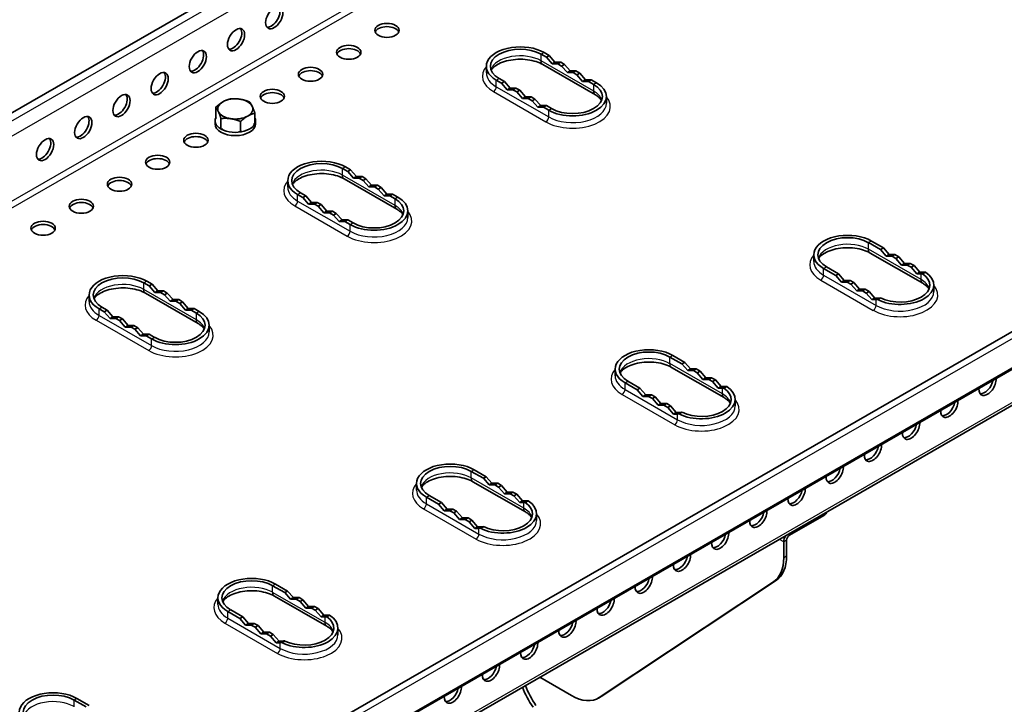
# Model space of a CAD drawing. Units: millimetres. Extents: x 55149 to 59349, y 22306 to 25276.
# Drawn here: x 56508 to 56703, y 23357 to 23492 of the extents above; entities that cross this region are included whole.
import ezdxf

# ---------------------------------------------------------------- set-up
doc = ezdxf.new("R2010")
doc.units = ezdxf.units.MM
doc.layers.add('Visible', color=7, linetype='Continuous', lineweight=35, true_color=0x22346e)
doc.layers.add('Visible Narrow', color=7, linetype='Continuous', lineweight=25, true_color=0x22346e)

msp = doc.modelspace()

# ---------------------------------------------------------------- linework, layer by layer
at = {"layer": 'Visible', "extrusion": (-0.707107, -0.407196, 0.578093)}
for p, q in [((56669.33, 23566.73), (55734.81, 23028.58)), ((56807.09, 23489.33), (55872.57, 22951.17)), ((55876.84, 22946.22), (56811.37, 23484.37)), ((55877.13, 22946.62), (56811.65, 23484.78)), ((56612.29, 23484.15), (56611.25, 23484.75)), ((56612.85, 23484.47), (56611.82, 23485.07)), ((56612.29, 23484.15), (56612.85, 23484.47)), ((56613.42, 23482.85), (56612.29, 23484.15)), ((56613.98, 23483.17), (56612.85, 23484.47)), ((56600.45, 23481.05), (56600.45, 23482.36)), ((56621.94, 23476.74), (56611.58, 23482.71)), ((56613.42, 23482.85), (56613.98, 23483.17)), ((56614.55, 23482.85), (56613.42, 23482.85)), ((56615.11, 23483.17), (56613.98, 23483.17)), ((56614.55, 23482.85), (56615.11, 23483.17)), ((56615.3, 23482.41), (56614.55, 23482.85)), ((56615.86, 23482.74), (56615.11, 23483.17)), ((56615.3, 23482.41), (56615.86, 23482.74)), ((56616.43, 23481.11), (56615.3, 23482.41)), ((56616.99, 23481.44), (56615.86, 23482.74)), ((56602.97, 23479.98), (56604, 23479.38)), ((56616.43, 23481.11), (56616.99, 23481.44)), ((56617.56, 23481.11), (56616.43, 23481.11)), ((56618.12, 23481.44), (56616.99, 23481.44)), ((56617.56, 23481.11), (56618.12, 23481.44)), ((56618.31, 23480.68), (56617.56, 23481.11)), ((56618.88, 23481.01), (56618.12, 23481.44)), ((56618.31, 23480.68), (56618.88, 23481.01)), ((56619.44, 23479.38), (56618.31, 23480.68)), ((56620.01, 23479.7), (56618.88, 23481.01)), ((56602.4, 23479.65), (56603.44, 23479.05)), ((56603.44, 23479.05), (56604, 23479.38)), ((56603.44, 23479.05), (56604.57, 23477.75)), ((56604, 23479.38), (56605.13, 23478.08)), ((56604.57, 23477.75), (56605.13, 23478.08)), ((56605.13, 23478.08), (56606.26, 23478.08)), ((56605.7, 23477.75), (56606.26, 23478.08)), ((56606.26, 23478.08), (56607.02, 23477.64)), ((56619.44, 23479.38), (56620.01, 23479.7)), ((56620.57, 23479.38), (56619.44, 23479.38)), ((56621.13, 23479.7), (56620.01, 23479.7)), ((56620.57, 23479.38), (56621.13, 23479.7)), ((56621.61, 23478.78), (56620.57, 23479.38)), ((56622.17, 23479.11), (56621.13, 23479.7)), ((56604.57, 23477.75), (56605.7, 23477.75)), ((56605.7, 23477.75), (56606.45, 23477.32)), ((56606.45, 23477.32), (56607.02, 23477.64)), ((56606.45, 23477.32), (56607.58, 23476.02)), ((56607.02, 23477.64), (56608.14, 23476.34)), ((56607.58, 23476.02), (56608.14, 23476.34)), ((56607.58, 23476.02), (56608.71, 23476.02)), ((56608.14, 23476.34), (56609.27, 23476.34)), ((56608.71, 23476.02), (56609.27, 23476.34)), ((56608.71, 23476.02), (56609.46, 23475.58)), ((56609.27, 23476.34), (56610.03, 23475.91)), ((56609.46, 23475.58), (56610.03, 23475.91)), ((56610.03, 23475.91), (56611.16, 23474.61)), ((56624.12, 23475.09), (56624.12, 23476.4)), ((55872.47, 22936.58), (56807, 23474.75)), ((56547.09, 23472.24), (56547.09, 23474.29)), ((56609.46, 23475.58), (56610.59, 23474.28)), ((56610.59, 23474.28), (56611.16, 23474.61)), ((56610.59, 23474.28), (56611.72, 23474.28)), ((56611.16, 23474.61), (56612.29, 23474.61)), ((56611.72, 23474.28), (56612.29, 23474.61)), ((56611.72, 23474.28), (56612.76, 23473.69)), ((56612.29, 23474.61), (56613.32, 23474.01)), ((56547.19, 23472.05), (56547.09, 23472.24)), ((56548.13, 23470.02), (56548.13, 23472.07)), ((56554.82, 23471.05), (56554.82, 23473.1)), ((56546.96, 23470.99), (56546.96, 23471.62)), ((56548.13, 23470.02), (56548.04, 23470.21)), ((56551.99, 23469.42), (56551.99, 23471.48)), ((56554.82, 23471.05), (56554.57, 23470.91)), ((56554.95, 23470.99), (56554.95, 23471.62)), ((56548.47, 23469.96), (56548.13, 23470.02)), ((56551.99, 23469.42), (56551.65, 23469.47)), ((56552.24, 23469.56), (56551.99, 23469.42)), ((56573.69, 23461.92), (56572.66, 23462.52)), ((56573.13, 23461.6), (56572.09, 23462.2)), ((56573.13, 23461.6), (56573.69, 23461.92)), ((56574.26, 23460.3), (56573.13, 23461.6)), ((56574.82, 23460.62), (56573.69, 23461.92)), ((56574.26, 23460.3), (56574.82, 23460.62)), ((56575.95, 23460.62), (56574.82, 23460.62)), ((56575.39, 23460.3), (56575.95, 23460.62)), ((56576.71, 23460.19), (56575.95, 23460.62)), ((56561.3, 23458.5), (56561.3, 23459.81)), ((56582.78, 23454.19), (56572.43, 23460.16)), ((56575.39, 23460.3), (56574.26, 23460.3)), ((56576.14, 23459.86), (56575.39, 23460.3)), ((56576.14, 23459.86), (56576.71, 23460.19)), ((56577.27, 23458.56), (56576.14, 23459.86)), ((56577.83, 23458.89), (56576.71, 23460.19)), ((56577.27, 23458.56), (56577.83, 23458.89)), ((56578.4, 23458.56), (56577.27, 23458.56)), ((56578.96, 23458.89), (56577.83, 23458.89)), ((56578.4, 23458.56), (56578.96, 23458.89)), ((56579.15, 23458.13), (56578.4, 23458.56)), ((56579.72, 23458.46), (56578.96, 23458.89)), ((56579.15, 23458.13), (56579.72, 23458.46)), ((56580.85, 23457.15), (56579.72, 23458.46)), ((56563.24, 23457.1), (56564.28, 23456.5)), ((56563.81, 23457.43), (56564.84, 23456.83)), ((56564.28, 23456.5), (56564.84, 23456.83)), ((56564.28, 23456.5), (56565.41, 23455.2)), ((56564.84, 23456.83), (56565.97, 23455.53)), ((56580.28, 23456.83), (56579.15, 23458.13)), ((56580.28, 23456.83), (56580.85, 23457.15)), ((56581.41, 23456.83), (56580.28, 23456.83)), ((56581.98, 23457.15), (56580.85, 23457.15)), ((56581.41, 23456.83), (56581.98, 23457.15)), ((56582.45, 23456.23), (56581.41, 23456.83)), ((56583.01, 23456.56), (56581.98, 23457.15)), ((56565.41, 23455.2), (56565.97, 23455.53)), ((56565.41, 23455.2), (56566.54, 23455.2)), ((56565.97, 23455.53), (56567.1, 23455.53)), ((56566.54, 23455.2), (56567.1, 23455.53)), ((56566.54, 23455.2), (56567.29, 23454.77)), ((56567.1, 23455.53), (56567.86, 23455.09)), ((56567.29, 23454.77), (56567.86, 23455.09)), ((56567.29, 23454.77), (56568.42, 23453.47)), ((56567.86, 23455.09), (56568.99, 23453.79)), ((56568.42, 23453.47), (56568.99, 23453.79)), ((56568.42, 23453.47), (56569.55, 23453.47)), ((56568.99, 23453.79), (56570.12, 23453.79)), ((56569.55, 23453.47), (56570.12, 23453.79)), ((56569.55, 23453.47), (56570.3, 23453.03)), ((56570.12, 23453.79), (56570.87, 23453.36)), ((56570.3, 23453.03), (56570.87, 23453.36)), ((56570.3, 23453.03), (56571.43, 23451.73)), ((56570.87, 23453.36), (56572, 23452.06)), ((56584.96, 23452.54), (56584.96, 23453.85)), ((56571.43, 23451.73), (56572, 23452.06)), ((56571.43, 23451.73), (56572.56, 23451.73)), ((56572, 23452.06), (56573.13, 23452.06)), ((56572.56, 23451.73), (56573.13, 23452.06)), ((56572.56, 23451.73), (56573.6, 23451.14)), ((56573.13, 23452.06), (56574.16, 23451.46)), ((56678.18, 23446.21), (56675.8, 23447.58)), ((56678.74, 23446.53), (56676.36, 23447.9)), ((56665, 23443.88), (56665, 23445.19)), ((56686.48, 23439.57), (56676.13, 23445.54)), ((56678.74, 23446.53), (56678.18, 23446.21)), ((56678.18, 23446.21), (56679.31, 23444.9)), ((56678.74, 23446.53), (56679.87, 23445.23)), ((56679.87, 23445.23), (56679.31, 23444.9)), ((56679.31, 23444.9), (56680.44, 23444.9)), ((56679.87, 23445.23), (56681, 23445.23)), ((56681, 23445.23), (56680.44, 23444.9)), ((56681.19, 23444.47), (56680.44, 23444.9)), ((56681.75, 23444.8), (56681, 23445.23)), ((56681.75, 23444.8), (56681.19, 23444.47)), ((56681.19, 23444.47), (56682.32, 23443.17)), ((56681.75, 23444.8), (56682.88, 23443.49)), ((56682.88, 23443.49), (56682.32, 23443.17)), ((56682.32, 23443.17), (56683.45, 23443.17)), ((56682.88, 23443.49), (56684.01, 23443.49)), ((56684.01, 23443.49), (56683.45, 23443.17)), ((56684.2, 23442.74), (56683.45, 23443.17)), ((56684.77, 23443.06), (56684.01, 23443.49)), ((56684.77, 23443.06), (56684.2, 23442.74)), ((56684.77, 23443.06), (56685.9, 23441.76)), ((56666.95, 23442.48), (56669.33, 23441.11)), ((56667.51, 23442.81), (56669.89, 23441.43)), ((56669.89, 23441.43), (56669.33, 23441.11)), ((56670.46, 23439.81), (56669.33, 23441.11)), ((56671.02, 23440.13), (56669.89, 23441.43)), ((56684.2, 23442.74), (56685.33, 23441.43)), ((56685.9, 23441.76), (56685.33, 23441.43)), ((56685.33, 23441.43), (56686.15, 23441.43)), ((56685.9, 23441.76), (56686.72, 23441.76)), ((56687.02, 23441.75), (56686.45, 23441.43)), ((56533.97, 23439.05), (56532.93, 23439.65)), ((56534.53, 23439.38), (56533.5, 23439.97)), ((56533.97, 23439.05), (56534.53, 23439.38)), ((56535.1, 23437.75), (56533.97, 23439.05)), ((56535.66, 23438.07), (56534.53, 23439.38)), ((56671.02, 23440.13), (56670.46, 23439.81)), ((56671.59, 23439.81), (56670.46, 23439.81)), ((56672.15, 23440.13), (56671.02, 23440.13)), ((56672.15, 23440.13), (56671.59, 23439.81)), ((56671.59, 23439.81), (56672.34, 23439.38)), ((56672.15, 23440.13), (56672.91, 23439.7)), ((56672.91, 23439.7), (56672.34, 23439.38)), ((56673.47, 23438.07), (56672.34, 23439.38)), ((56674.04, 23438.4), (56672.91, 23439.7)), ((56688.67, 23437.92), (56688.67, 23439.23)), ((56522.14, 23435.96), (56522.14, 23437.26)), ((56543.62, 23431.64), (56533.27, 23437.61)), ((56535.1, 23437.75), (56535.66, 23438.07)), ((56536.23, 23437.75), (56535.1, 23437.75)), ((56536.79, 23438.07), (56535.66, 23438.07)), ((56536.23, 23437.75), (56536.79, 23438.07)), ((56536.98, 23437.32), (56536.23, 23437.75)), ((56537.55, 23437.64), (56536.79, 23438.07)), ((56536.98, 23437.32), (56537.55, 23437.64)), ((56538.11, 23436.01), (56536.98, 23437.32)), ((56538.68, 23436.34), (56537.55, 23437.64)), ((56674.04, 23438.4), (56673.47, 23438.07)), ((56674.6, 23438.07), (56673.47, 23438.07)), ((56675.17, 23438.4), (56674.04, 23438.4)), ((56675.17, 23438.4), (56674.6, 23438.07)), ((56674.6, 23438.07), (56675.35, 23437.64)), ((56675.17, 23438.4), (56675.92, 23437.97)), ((56675.92, 23437.97), (56675.35, 23437.64)), ((56676.48, 23436.34), (56675.35, 23437.64)), ((56677.05, 23436.66), (56675.92, 23437.97)), ((56538.11, 23436.01), (56538.68, 23436.34)), ((56539.24, 23436.01), (56538.11, 23436.01)), ((56539.81, 23436.34), (56538.68, 23436.34)), ((56539.24, 23436.01), (56539.81, 23436.34)), ((56539.99, 23435.58), (56539.24, 23436.01)), ((56540.56, 23435.91), (56539.81, 23436.34)), ((56539.99, 23435.58), (56540.56, 23435.91)), ((56541.12, 23434.28), (56539.99, 23435.58)), ((56541.69, 23434.6), (56540.56, 23435.91)), ((56677.05, 23436.66), (56676.48, 23436.34)), ((56677.3, 23436.34), (56676.48, 23436.34)), ((56677.87, 23436.66), (56677.05, 23436.66)), ((56678.19, 23436.67), (56677.62, 23436.35)), ((56524.09, 23434.55), (56525.12, 23433.95)), ((56524.65, 23434.88), (56525.69, 23434.28)), ((56525.12, 23433.95), (56525.69, 23434.28)), ((56525.12, 23433.95), (56526.25, 23432.65)), ((56525.69, 23434.28), (56526.82, 23432.98)), ((56541.12, 23434.28), (56541.69, 23434.6)), ((56542.25, 23434.28), (56541.12, 23434.28)), ((56542.82, 23434.61), (56541.69, 23434.6)), ((56542.25, 23434.28), (56542.82, 23434.61)), ((56543.29, 23433.68), (56542.25, 23434.28)), ((56543.85, 23434.01), (56542.82, 23434.61)), ((56526.25, 23432.65), (56526.82, 23432.98)), ((56526.25, 23432.65), (56527.38, 23432.65)), ((56526.82, 23432.98), (56527.95, 23432.98)), ((56527.38, 23432.65), (56527.95, 23432.98)), ((56527.38, 23432.65), (56528.13, 23432.22)), ((56527.95, 23432.98), (56528.7, 23432.55)), ((56528.13, 23432.22), (56528.7, 23432.55)), ((56528.13, 23432.22), (56529.26, 23430.92)), ((56528.7, 23432.55), (56529.83, 23431.24)), ((56545.8, 23429.99), (56545.8, 23431.3)), ((56529.26, 23430.92), (56529.83, 23431.24)), ((56529.26, 23430.92), (56530.39, 23430.92)), ((56529.83, 23431.24), (56530.96, 23431.24)), ((56530.39, 23430.92), (56530.96, 23431.24)), ((56530.39, 23430.92), (56531.15, 23430.49)), ((56530.96, 23431.24), (56531.71, 23430.81)), ((56531.15, 23430.49), (56531.71, 23430.81)), ((56531.15, 23430.49), (56532.28, 23429.18)), ((56531.71, 23430.81), (56532.84, 23429.51)), ((56532.28, 23429.18), (56532.84, 23429.51)), ((56532.84, 23429.51), (56533.97, 23429.51)), ((56533.41, 23429.18), (56533.97, 23429.51)), ((56533.97, 23429.51), (56535.01, 23428.91)), ((56532.28, 23429.18), (56533.41, 23429.18)), ((56533.41, 23429.18), (56534.44, 23428.59)), ((56639.02, 23423.66), (56636.64, 23425.03)), ((56639.58, 23423.98), (56637.2, 23425.35)), ((56639.58, 23423.98), (56639.02, 23423.66)), ((56639.02, 23423.66), (56640.15, 23422.35)), ((56639.58, 23423.98), (56640.71, 23422.68)), ((56625.84, 23421.33), (56625.84, 23422.64)), ((56647.33, 23417.02), (56636.97, 23422.99)), ((56640.71, 23422.68), (56640.15, 23422.35)), ((56640.15, 23422.35), (56641.28, 23422.35)), ((56640.71, 23422.68), (56641.84, 23422.68)), ((56641.84, 23422.68), (56641.28, 23422.35)), ((56642.03, 23421.92), (56641.28, 23422.35)), ((56642.6, 23422.25), (56641.84, 23422.68)), ((56642.6, 23422.25), (56642.03, 23421.92)), ((56642.03, 23421.92), (56643.16, 23420.62)), ((56642.6, 23422.25), (56643.73, 23420.94)), ((56627.79, 23419.93), (56630.17, 23418.56)), ((56628.36, 23420.26), (56630.74, 23418.89)), ((56643.73, 23420.94), (56643.16, 23420.62)), ((56643.16, 23420.62), (56644.29, 23420.62)), ((56643.73, 23420.94), (56644.86, 23420.95)), ((56644.86, 23420.95), (56644.29, 23420.62)), ((56645.04, 23420.19), (56644.29, 23420.62)), ((56645.61, 23420.51), (56644.86, 23420.95)), ((56645.61, 23420.51), (56645.04, 23420.19)), ((56645.04, 23420.19), (56646.17, 23418.88)), ((56645.61, 23420.51), (56646.74, 23419.21)), ((56630.74, 23418.89), (56630.17, 23418.56)), ((56631.3, 23417.26), (56630.17, 23418.56)), ((56631.87, 23417.58), (56630.74, 23418.89)), ((56646.74, 23419.21), (56646.17, 23418.88)), ((56646.17, 23418.88), (56646.99, 23418.88)), ((56646.74, 23419.21), (56647.56, 23419.21)), ((56647.86, 23419.2), (56647.29, 23418.88)), ((56631.87, 23417.58), (56631.3, 23417.26)), ((56632.43, 23417.26), (56631.3, 23417.26)), ((56633, 23417.58), (56631.87, 23417.58)), ((56633, 23417.58), (56632.43, 23417.26)), ((56632.43, 23417.26), (56633.18, 23416.83)), ((56633, 23417.58), (56633.75, 23417.15)), ((56633.75, 23417.15), (56633.18, 23416.83)), ((56634.31, 23415.52), (56633.18, 23416.83)), ((56634.88, 23415.85), (56633.75, 23417.15)), ((56634.88, 23415.85), (56634.31, 23415.52)), ((56636.01, 23415.85), (56634.88, 23415.85)), ((56636.01, 23415.85), (56635.44, 23415.52)), ((56636.01, 23415.85), (56636.76, 23415.42)), ((56649.51, 23415.37), (56649.51, 23416.68)), ((56635.44, 23415.52), (56634.31, 23415.52)), ((56635.44, 23415.52), (56636.2, 23415.09)), ((56636.76, 23415.42), (56636.2, 23415.09)), ((56637.32, 23413.79), (56636.2, 23415.09)), ((56637.89, 23414.11), (56636.76, 23415.42)), ((56637.89, 23414.11), (56637.32, 23413.79)), ((56638.15, 23413.79), (56637.32, 23413.79)), ((56638.71, 23414.11), (56637.89, 23414.11)), ((56639.03, 23414.12), (56638.46, 23413.8)), ((56599.86, 23401.11), (56597.48, 23402.48)), ((56600.43, 23401.43), (56598.05, 23402.8)), ((56608.17, 23394.47), (56597.81, 23400.44)), ((56600.43, 23401.43), (56599.86, 23401.11)), ((56599.86, 23401.11), (56600.99, 23399.8)), ((56600.43, 23401.43), (56601.56, 23400.13)), ((56586.68, 23398.79), (56586.68, 23400.09)), ((56601.56, 23400.13), (56600.99, 23399.8)), ((56600.99, 23399.8), (56602.12, 23399.8)), ((56601.56, 23400.13), (56602.69, 23400.13)), ((56602.69, 23400.13), (56602.12, 23399.8)), ((56602.87, 23399.37), (56602.12, 23399.8)), ((56603.44, 23399.7), (56602.69, 23400.13)), ((56603.44, 23399.7), (56602.87, 23399.37)), ((56602.87, 23399.37), (56604, 23398.07)), ((56603.44, 23399.7), (56604.57, 23398.39)), ((56604.57, 23398.39), (56604, 23398.07)), ((56604.57, 23398.39), (56605.7, 23398.4)), ((56605.7, 23398.4), (56605.13, 23398.07)), ((56606.45, 23397.96), (56605.7, 23398.4)), ((56588.63, 23397.38), (56591.01, 23396.01)), ((56589.2, 23397.71), (56591.58, 23396.34)), ((56591.58, 23396.34), (56591.01, 23396.01)), ((56592.71, 23395.03), (56591.58, 23396.34)), ((56604, 23398.07), (56605.13, 23398.07)), ((56605.89, 23397.64), (56605.13, 23398.07)), ((56606.45, 23397.96), (56605.89, 23397.64)), ((56605.89, 23397.64), (56607.02, 23396.33)), ((56606.45, 23397.96), (56607.58, 23396.66)), ((56607.58, 23396.66), (56607.02, 23396.33)), ((56607.02, 23396.33), (56607.84, 23396.33)), ((56607.58, 23396.66), (56608.4, 23396.66)), ((56608.7, 23396.66), (56608.13, 23396.33)), ((56592.14, 23394.71), (56591.01, 23396.01)), ((56592.71, 23395.03), (56592.14, 23394.71)), ((56593.27, 23394.71), (56592.14, 23394.71)), ((56593.84, 23395.03), (56592.71, 23395.03)), ((56593.84, 23395.03), (56593.27, 23394.71)), ((56593.27, 23394.71), (56594.03, 23394.28)), ((56593.84, 23395.03), (56594.59, 23394.6)), ((56594.59, 23394.6), (56594.03, 23394.28)), ((56595.72, 23393.3), (56594.59, 23394.6)), ((56595.15, 23392.97), (56594.03, 23394.28)), ((56595.72, 23393.3), (56595.15, 23392.97)), ((56596.28, 23392.97), (56595.15, 23392.97)), ((56596.85, 23393.3), (56595.72, 23393.3)), ((56596.85, 23393.3), (56596.28, 23392.97)), ((56596.28, 23392.97), (56597.04, 23392.54)), ((56596.85, 23393.3), (56597.6, 23392.87)), ((56597.6, 23392.87), (56597.04, 23392.54)), ((56598.17, 23391.24), (56597.04, 23392.54)), ((56598.73, 23391.56), (56597.6, 23392.87)), ((56610.35, 23392.82), (56610.35, 23394.13)), ((56660.21, 23389.88), (56666.99, 23393.78)), ((56598.73, 23391.56), (56598.17, 23391.24)), ((56598.99, 23391.24), (56598.17, 23391.24)), ((56599.55, 23391.56), (56598.73, 23391.56)), ((56599.87, 23391.57), (56599.31, 23391.25)), ((56659.08, 23385.48), (56659.08, 23388.58)), ((56659.65, 23385.8), (56659.65, 23388.9)), ((56623.29, 23358.2), (56657.63, 23381.03)), ((56560.7, 23378.56), (56558.32, 23379.93)), ((56561.27, 23378.88), (56558.89, 23380.25)), ((56561.27, 23378.88), (56560.7, 23378.56)), ((56561.27, 23378.88), (56562.4, 23377.58)), ((56622.72, 23357.87), (56657.06, 23380.7)), ((56547.53, 23376.24), (56547.53, 23377.54)), ((56569.01, 23371.92), (56558.66, 23377.89)), ((56560.7, 23378.56), (56561.83, 23377.25)), ((56562.4, 23377.58), (56561.83, 23377.25)), ((56561.83, 23377.25), (56562.96, 23377.26)), ((56562.4, 23377.58), (56563.53, 23377.58)), ((56563.53, 23377.58), (56562.96, 23377.26)), ((56563.72, 23376.82), (56562.96, 23377.26)), ((56564.28, 23377.15), (56563.53, 23377.58)), ((56564.28, 23377.15), (56563.72, 23376.82)), ((56564.28, 23377.15), (56565.41, 23375.84)), ((56550.04, 23375.16), (56552.42, 23373.79)), ((56563.72, 23376.82), (56564.84, 23375.52)), ((56565.41, 23375.84), (56564.84, 23375.52)), ((56564.84, 23375.52), (56565.97, 23375.52)), ((56565.41, 23375.84), (56566.54, 23375.85)), ((56566.54, 23375.85), (56565.97, 23375.52)), ((56566.73, 23375.09), (56565.97, 23375.52)), ((56567.29, 23375.41), (56566.54, 23375.85)), ((56567.29, 23375.41), (56566.73, 23375.09)), ((56566.73, 23375.09), (56567.86, 23373.78)), ((56567.29, 23375.41), (56568.42, 23374.11)), ((56549.47, 23374.83), (56551.85, 23373.46)), ((56552.42, 23373.79), (56551.85, 23373.46)), ((56552.98, 23372.16), (56551.85, 23373.46)), ((56553.55, 23372.48), (56552.42, 23373.79)), ((56568.42, 23374.11), (56567.86, 23373.78)), ((56567.86, 23373.78), (56568.68, 23373.79)), ((56568.42, 23374.11), (56569.24, 23374.11)), ((56569.54, 23374.11), (56568.98, 23373.78)), ((56553.55, 23372.48), (56552.98, 23372.16)), ((56554.11, 23372.16), (56552.98, 23372.16)), ((56554.68, 23372.49), (56553.55, 23372.48)), ((56554.68, 23372.49), (56554.11, 23372.16)), ((56554.11, 23372.16), (56554.87, 23371.73)), ((56554.68, 23372.49), (56555.43, 23372.05)), ((56555.43, 23372.05), (56554.87, 23371.73)), ((56556, 23370.42), (56554.87, 23371.73)), ((56556.56, 23370.75), (56555.43, 23372.05)), ((56571.19, 23370.27), (56571.19, 23371.58)), ((56556.56, 23370.75), (56556, 23370.42)), ((56557.13, 23370.43), (56556, 23370.42)), ((56557.69, 23370.75), (56556.56, 23370.75)), ((56557.69, 23370.75), (56557.13, 23370.43)), ((56557.13, 23370.43), (56557.88, 23369.99)), ((56557.69, 23370.75), (56558.44, 23370.32)), ((56558.44, 23370.32), (56557.88, 23369.99)), ((56559.01, 23368.69), (56557.88, 23369.99)), ((56559.57, 23369.01), (56558.44, 23370.32)), ((56559.57, 23369.01), (56559.01, 23368.69)), ((56559.83, 23368.69), (56559.01, 23368.69)), ((56560.39, 23369.02), (56559.57, 23369.01)), ((56560.71, 23369.02), (56560.15, 23368.7)), ((56610.98, 23361.86), (56617.22, 23358.27)), ((56522.11, 23356.33), (56519.73, 23357.7)), ((56623.09, 23358.08), (56622.53, 23357.75)), ((56521.55, 23356.01), (56519.16, 23357.38))]:
    msp.add_line(p, q, dxfattribs=at)
at = {"layer": 'Visible', "extrusion": (-1.61587e-16, 9.30519e-17, -1)}
for centre in [(56558.63, 23491.95), (56551.1, 23487.62), (56543.57, 23483.28), (56536.04, 23478.94), (56528.51, 23474.61), (56520.98, 23470.27), (56513.45, 23465.93)]:
    msp.add_ellipse(centre, major_axis=(1.2, 2.08), ratio=0.578093, start_param=3.141593, end_param=9.424778, dxfattribs=at)
at = {"layer": 'Visible'}
for centre, major_axis, ratio, start_param, end_param in [((56558.07, 23492.28), (1.2, 2.08), 0.578093, 3.379066, 6.045712), ((56550.54, 23487.94), (1.2, 2.08), 0.578093, 3.379066, 6.045712), ((56580.85, 23489.45), (2.4, 0), 0.575862, 3.141593, 9.424778), ((56580.85, 23488.8), (2.4, 0), 0.575862, 0.238881, 2.902712), ((56573.32, 23485.12), (2.4, 0), 0.575862, 3.141593, 9.424778), ((56573.32, 23484.46), (-2.4, 0), 0.575862, 3.380474, 6.044304), ((56607.11, 23482.36), (6.66, 0), 0.575862, 0.785398, 3.926991), ((56607.11, 23482.36), (-5.86, 0), 0.575862, 3.926991, 7.068583), ((56543.01, 23483.61), (1.2, 2.08), 0.578093, 3.379066, 6.045712), ((56565.79, 23480.78), (2.4, 0), 0.575862, 3.141593, 9.424778), ((56535.48, 23479.27), (1.2, 2.08), 0.578093, 3.379066, 6.045712), ((56565.79, 23480.13), (-2.4, 0), 0.575862, 3.380474, 6.044304), ((56617.46, 23476.4), (6.66, 0), 0.575862, 3.926991, 7.068583), ((56617.46, 23476.4), (5.86, 0), 0.575862, 3.926991, 7.068583), ((56527.95, 23474.93), (1.2, 2.08), 0.578093, 3.379066, 6.045712), ((56558.26, 23476.44), (2.4, 0), 0.575862, 3.141593, 9.424778), ((56558.26, 23475.79), (2.4, 0), 0.575862, 0.238881, 2.902712), ((56550.95, 23473.95), (-3.46, 0), 0.575862, 2.356194, 3.403392), ((56520.42, 23470.6), (1.2, 2.08), 0.578093, 3.379066, 6.045712), ((56550.95, 23471.62), (3.99, 0), 0.575862, 2.876196, 6.542207), ((56550.95, 23470.99), (3.99, 0), 0.575862, 3.141593, 6.283185), ((56543.19, 23467.77), (2.4, 0), 0.575862, 3.141593, 9.424778), ((56543.19, 23467.12), (-2.4, 0), 0.575862, 3.380474, 6.044304), ((56512.88, 23466.26), (1.2, 2.08), 0.578093, 3.379066, 6.045712), ((56535.66, 23463.44), (2.4, 0), 0.575862, 3.141593, 9.424778), ((56535.66, 23462.78), (2.4, 0), 0.575862, 0.238881, 2.902712), ((56567.95, 23459.81), (6.66, 0), 0.575862, 0.785398, 3.926991), ((56567.95, 23459.81), (-5.86, 0), 0.575862, 3.926991, 7.068583), ((56528.13, 23459.1), (2.4, 0), 0.575862, 3.141593, 9.424778), ((56528.13, 23458.45), (-2.4, 0), 0.575862, 3.380474, 6.044304), ((56578.31, 23453.85), (6.66, 0), 0.575862, 3.926991, 7.068583), ((56520.6, 23454.76), (2.4, 0), 0.575862, 3.141593, 9.424778), ((56520.6, 23454.11), (-2.4, 0), 0.575862, 3.380474, 6.044304), ((56578.31, 23453.85), (5.86, 0), 0.575862, 3.926991, 7.068583), ((56513.07, 23450.43), (2.4, 0), 0.575862, 3.141593, 9.424778), ((56513.07, 23449.77), (2.4, 0), 0.575862, 0.238881, 2.902712), ((56671.66, 23445.19), (6.66, 0), 0.575862, 0.785398, 3.926991), ((56671.66, 23445.19), (-5.86, 0), 0.575862, 3.926991, 7.068583), ((56528.79, 23437.26), (6.66, 0), 0.575862, 0.785398, 3.926991), ((56528.79, 23437.26), (-5.86, 0), 0.575862, 3.926991, 7.068583), ((56682.01, 23439.23), (-6.66, 0), 0.575862, 0.85116, 3.861229), ((56682.01, 23439.23), (-5.86, 0), 0.575862, 0.860143, 3.852246), ((56539.15, 23431.3), (6.66, 0), 0.575862, 3.926991, 7.068583), ((56539.15, 23431.3), (5.86, 0), 0.575862, 3.926991, 7.068583), ((56632.5, 23422.64), (6.66, 0), 0.575862, 0.785398, 3.926991), ((56632.5, 23422.64), (-5.86, 0), 0.575862, 3.926991, 7.068583), ((56699.26, 23419.64), (1.2, 2.08), 0.578093, 2.265443, 5.584671), ((56698.7, 23419.97), (1.2, 2.08), 0.578093, 3.379066, 5.250039), ((56642.85, 23416.68), (-6.66, 0), 0.575862, 0.85116, 3.861229), ((56642.85, 23416.68), (-5.86, 0), 0.575862, 0.860143, 3.852246), ((56691.73, 23415.31), (1.2, 2.08), 0.578093, 2.265443, 5.584671), ((56691.17, 23415.63), (1.2, 2.08), 0.578093, 3.379066, 5.250039), ((56684.2, 23410.97), (1.2, 2.08), 0.578093, 2.265443, 5.584671), ((56683.64, 23411.3), (1.2, 2.08), 0.578093, 3.379066, 5.250039), ((56676.67, 23406.63), (1.2, 2.08), 0.578093, 2.265443, 5.584671), ((56676.11, 23406.96), (1.2, 2.08), 0.578093, 3.379066, 5.250039), ((56593.34, 23400.09), (6.66, 0), 0.575862, 0.785398, 3.926991), ((56593.34, 23400.09), (-5.86, 0), 0.575862, 3.926991, 7.068583), ((56669.14, 23402.3), (1.2, 2.08), 0.578093, 2.265443, 5.584671), ((56668.58, 23402.62), (1.2, 2.08), 0.578093, 3.379066, 5.250039), ((56661.61, 23397.96), (1.2, 2.08), 0.578093, 2.265443, 5.584671), ((56661.05, 23398.29), (1.2, 2.08), 0.578093, 3.379066, 5.250039), ((56603.69, 23394.13), (-6.66, 0), 0.575862, 0.85116, 3.861229), ((56603.69, 23394.13), (-5.86, 0), 0.575862, 0.860143, 3.852246), ((56654.08, 23393.62), (1.2, 2.08), 0.578093, 2.265443, 5.584671), ((56653.52, 23393.95), (1.2, 2.08), 0.578093, 3.379066, 5.250039), ((56646.55, 23389.29), (1.2, 2.08), 0.578093, 2.265443, 5.584671), ((56645.98, 23389.61), (1.2, 2.08), 0.578093, 3.379066, 5.250039), ((56660.21, 23389.23), (0.8, 1.38), 0.578093, 1.499313, 2.354261), ((56660.21, 23389.23), (0.399, 0.692), 0.578093, 0.783464, 2.354261), ((56639.02, 23384.95), (1.2, 2.08), 0.578093, 2.265443, 5.584671), ((56638.45, 23385.28), (1.2, 2.08), 0.578093, 3.379066, 5.250039), ((56651.55, 23389.81), (-5.31, 9.23), 0.578093, 3.178806, 3.928925), ((56554.18, 23377.54), (6.66, 0), 0.575862, 0.785398, 3.926991), ((56554.18, 23377.54), (-5.86, 0), 0.575862, 3.926991, 7.068583), ((56631.49, 23380.61), (1.2, 2.08), 0.578093, 2.265443, 5.584671), ((56630.92, 23380.94), (1.2, 2.08), 0.578093, 3.379066, 5.250039), ((56623.96, 23376.28), (1.2, 2.08), 0.578093, 2.265443, 5.584671), ((56623.39, 23376.6), (1.2, 2.08), 0.578093, 3.379066, 5.250039), ((56564.54, 23371.58), (-6.66, 0), 0.575862, 0.85116, 3.861229), ((56564.54, 23371.58), (-5.86, 0), 0.575862, 0.860143, 3.852246), ((56616.43, 23371.94), (1.2, 2.08), 0.578093, 2.265443, 5.584671), ((56615.86, 23372.27), (1.2, 2.08), 0.578093, 3.379066, 5.250039), ((56608.9, 23367.61), (1.2, 2.08), 0.578093, 2.265443, 5.584671), ((56608.33, 23367.93), (1.2, 2.08), 0.578093, 3.379066, 5.250039), ((56601.37, 23363.27), (1.2, 2.08), 0.578093, 2.265443, 5.584671), ((56600.8, 23363.59), (1.2, 2.08), 0.578093, 3.379066, 5.250039), ((56593.84, 23358.93), (1.2, 2.08), 0.578093, 2.265443, 5.584671), ((56593.27, 23359.26), (1.2, 2.08), 0.578093, 3.379066, 5.250039), ((56614.7, 23360.73), (-5.31, 9.23), 0.578093, 1.300934, 1.722169), ((56515.02, 23354.99), (6.66, 0), 0.575862, 0.785398, 3.926991), ((56515.02, 23354.99), (-5.86, 0), 0.575862, 3.926991, 7.068583), ((56617.22, 23366.98), (-5.31, 9.23), 0.578093, 2.358128, 3.178806)]:
    msp.add_ellipse(centre, major_axis=major_axis, ratio=ratio, start_param=start_param, end_param=end_param, dxfattribs=at)
at = {"layer": 'Visible', "extrusion": (3.9e-29, 1e-16, -1)}
msp.add_ellipse((56550.95, 23473.95), major_axis=(-3.46, 0), ratio=0.575862, start_param=0.785398, end_param=1.832596, dxfattribs=at)
at = {"layer": 'Visible', "extrusion": (-9.80172e-42, 3.13077e-29, -1)}
msp.add_ellipse((56550.95, 23473.95), major_axis=(3.46, 0), ratio=0.575862, start_param=2.879793, end_param=3.926991, dxfattribs=at)
at = {"layer": 'Visible', "extrusion": (-1.57077e-28, 2e-16, -1)}
msp.add_ellipse((56550.95, 23473.95), major_axis=(3.46, 0), ratio=0.575862, start_param=-1.308997, end_param=-0.261799, dxfattribs=at)
at = {"layer": 'Visible', "extrusion": (-9.27517e-41, 9.63077e-29, -1)}
msp.add_ellipse((56550.95, 23473.95), major_axis=(3.46, 0), ratio=0.575862, start_param=1.832596, end_param=2.879793, dxfattribs=at)
at = {"layer": 'Visible', "extrusion": (-2.41538e-29, 1e-16, -1)}
msp.add_ellipse((56550.95, 23473.95), major_axis=(3.46, 0), ratio=0.575862, start_param=0.785398, end_param=1.832596, dxfattribs=at)
at = {"layer": 'Visible', "extrusion": (-6.1834e-17, 1.78591e-16, -1)}
for centre in [(56680.98, 23438.45), (56641.82, 23415.9), (56602.66, 23393.36), (56563.5, 23370.81)]:
    msp.add_ellipse(centre, major_axis=(6.92, 2.39), ratio=0.256535, start_param=-0.641146, end_param=-0.574272, dxfattribs=at)
at = {"layer": 'Visible', "extrusion": (-1.03455e-16, 2.98804e-16, -1)}
for centre in [(56680.84, 23438.37), (56641.68, 23415.82), (56602.52, 23393.27), (56563.36, 23370.72)]:
    msp.add_ellipse(centre, major_axis=(7.86, 2.72), ratio=0.256535, start_param=-0.641144, end_param=-0.582311, dxfattribs=at)
at = {"layer": 'Visible', "extrusion": (-2.20456e-16, -3.41706e-16, -1)}
for centre in [(56683.18, 23439.73), (56644.03, 23417.18), (56604.87, 23394.63), (56565.71, 23372.08)]:
    msp.add_ellipse(centre, major_axis=(7.86, 2.72), ratio=0.256535, start_param=2.441625, end_param=2.500458, dxfattribs=at)
at = {"layer": 'Visible', "extrusion": (-7.25385e-17, 2.09508e-16, -1)}
for centre in [(56683.04, 23439.64), (56643.88, 23417.09), (56604.73, 23394.54), (56565.57, 23372)]:
    msp.add_ellipse(centre, major_axis=(6.92, 2.39), ratio=0.256535, start_param=2.433586, end_param=2.50046, dxfattribs=at)
at = {"layer": 'Visible', "extrusion": (1.3475e-28, 1e-16, -1)}
msp.add_ellipse((56665.49, 23394.65), major_axis=(-2.13, 0), ratio=0.575862, start_param=3.297552, end_param=3.926991, dxfattribs=at)
at = {"layer": 'Visible', "extrusion": (-1.50193e-16, -8.64906e-17, -1)}
msp.add_ellipse((56652.12, 23390.14), major_axis=(-5.31, 9.23), ratio=0.578093, start_param=2.354261, end_param=3.104379, dxfattribs=at)
at = {"layer": 'Visible', "extrusion": (-2.31706e-16, 1.55059e-16, -1)}
msp.add_ellipse((56614.13, 23360.4), major_axis=(-5.31, 9.23), ratio=0.578093, start_param=4.561017, end_param=4.982251, dxfattribs=at)
at = {"layer": 'Visible', "extrusion": (3.68292e-17, 3.09698e-16, -1)}
msp.add_ellipse((56617.78, 23367.31), major_axis=(-5.31, 9.23), ratio=0.578093, start_param=3.104379, end_param=3.141593, dxfattribs=at)
at = {"layer": 'Visible'}
for points, knots in [([(56611.58, 23482.71), (56611.21, 23482.92), (56610.76, 23483.12), (56609.74, 23483.45), (56609.16, 23483.58), (56607.95, 23483.74), (56607.31, 23483.77), (56606.05, 23483.72), (56605.42, 23483.64), (56604.26, 23483.39), (56603.73, 23483.22), (56602.81, 23482.82), (56602.43, 23482.6), (56601.83, 23482.14), (56601.62, 23481.92), (56601.46, 23481.67), (56601.43, 23481.63), (56601.41, 23481.59)], [1.570796, 1.570796, 1.570796, 1.570796, 1.84676, 1.84676, 2.130927, 2.130927, 2.421317, 2.421317, 2.713133, 2.713133, 3.001191, 3.001191, 3.28119, 3.28119, 3.555765, 3.555765, 3.615997, 3.615997, 3.615997, 3.615997]), ([(56623.17, 23475.63), (56623.16, 23475.63), (56623.16, 23475.63), (56623.1, 23475.74), (56623.02, 23475.86), (56622.8, 23476.11), (56622.66, 23476.23), (56622.34, 23476.49), (56622.15, 23476.62), (56621.94, 23476.74)], [1.0963917, 1.0963917, 1.0963917, 1.0963917, 1.0995574, 1.0995574, 1.2566371, 1.2566371, 1.4137167, 1.4137167, 1.5707963, 1.5707963, 1.5707963, 1.5707963]), ([(56572.43, 23460.16), (56572.05, 23460.37), (56571.6, 23460.57), (56570.58, 23460.9), (56570.01, 23461.03), (56568.8, 23461.19), (56568.16, 23461.22), (56566.89, 23461.17), (56566.27, 23461.09), (56565.11, 23460.84), (56564.57, 23460.67), (56563.65, 23460.27), (56563.27, 23460.05), (56562.67, 23459.59), (56562.46, 23459.37), (56562.3, 23459.12), (56562.27, 23459.08), (56562.25, 23459.04)], [1.570796, 1.570796, 1.570796, 1.570796, 1.84676, 1.84676, 2.130927, 2.130927, 2.421317, 2.421317, 2.713133, 2.713133, 3.001191, 3.001191, 3.28119, 3.28119, 3.555765, 3.555765, 3.615997, 3.615997, 3.615997, 3.615997]), ([(56584.01, 23453.08), (56584.01, 23453.08), (56584.01, 23453.08), (56583.94, 23453.19), (56583.86, 23453.31), (56583.64, 23453.56), (56583.51, 23453.68), (56583.18, 23453.94), (56582.99, 23454.07), (56582.78, 23454.19)], [1.0963917, 1.0963917, 1.0963917, 1.0963917, 1.0995574, 1.0995574, 1.2566371, 1.2566371, 1.4137167, 1.4137167, 1.5707963, 1.5707963, 1.5707963, 1.5707963]), ([(56676.13, 23445.54), (56675.75, 23445.75), (56675.3, 23445.95), (56674.28, 23446.28), (56673.71, 23446.41), (56672.5, 23446.57), (56671.86, 23446.6), (56670.6, 23446.55), (56669.97, 23446.47), (56668.81, 23446.22), (56668.27, 23446.05), (56667.36, 23445.65), (56666.97, 23445.43), (56666.38, 23444.97), (56666.17, 23444.75), (56666, 23444.5), (56665.98, 23444.46), (56665.95, 23444.42)], [1.570796, 1.570796, 1.570796, 1.570796, 1.84676, 1.84676, 2.130927, 2.130927, 2.421317, 2.421317, 2.713133, 2.713133, 3.001191, 3.001191, 3.28119, 3.28119, 3.555765, 3.555765, 3.615997, 3.615997, 3.615997, 3.615997]), ([(56687.71, 23438.46), (56687.71, 23438.46), (56687.71, 23438.46), (56687.65, 23438.57), (56687.56, 23438.69), (56687.35, 23438.94), (56687.21, 23439.06), (56686.89, 23439.32), (56686.7, 23439.45), (56686.48, 23439.57)], [1.0963917, 1.0963917, 1.0963917, 1.0963917, 1.0995574, 1.0995574, 1.2566371, 1.2566371, 1.4137167, 1.4137167, 1.5707963, 1.5707963, 1.5707963, 1.5707963]), ([(56533.27, 23437.61), (56532.89, 23437.82), (56532.44, 23438.02), (56531.42, 23438.35), (56530.85, 23438.48), (56529.64, 23438.64), (56529, 23438.67), (56527.73, 23438.62), (56527.11, 23438.54), (56525.95, 23438.29), (56525.41, 23438.12), (56524.49, 23437.72), (56524.11, 23437.5), (56523.52, 23437.04), (56523.3, 23436.82), (56523.14, 23436.57), (56523.11, 23436.53), (56523.09, 23436.49)], [1.570796, 1.570796, 1.570796, 1.570796, 1.84676, 1.84676, 2.130927, 2.130927, 2.421317, 2.421317, 2.713133, 2.713133, 3.001191, 3.001191, 3.28119, 3.28119, 3.555765, 3.555765, 3.615997, 3.615997, 3.615997, 3.615997]), ([(56544.85, 23430.53), (56544.85, 23430.53), (56544.85, 23430.53), (56544.79, 23430.64), (56544.7, 23430.76), (56544.48, 23431.01), (56544.35, 23431.14), (56544.02, 23431.39), (56543.83, 23431.52), (56543.62, 23431.64)], [1.0963917, 1.0963917, 1.0963917, 1.0963917, 1.0995574, 1.0995574, 1.2566371, 1.2566371, 1.4137167, 1.4137167, 1.5707963, 1.5707963, 1.5707963, 1.5707963]), ([(56636.97, 23422.99), (56636.6, 23423.2), (56636.15, 23423.4), (56635.13, 23423.73), (56634.55, 23423.86), (56633.34, 23424.02), (56632.7, 23424.05), (56631.44, 23424), (56630.81, 23423.92), (56629.65, 23423.67), (56629.12, 23423.5), (56628.2, 23423.1), (56627.81, 23422.88), (56627.22, 23422.42), (56627.01, 23422.2), (56626.84, 23421.95), (56626.82, 23421.91), (56626.8, 23421.87)], [1.570796, 1.570796, 1.570796, 1.570796, 1.84676, 1.84676, 2.130927, 2.130927, 2.421317, 2.421317, 2.713133, 2.713133, 3.001191, 3.001191, 3.28119, 3.28119, 3.555765, 3.555765, 3.615997, 3.615997, 3.615997, 3.615997]), ([(56648.55, 23415.91), (56648.55, 23415.91), (56648.55, 23415.91), (56648.49, 23416.02), (56648.41, 23416.14), (56648.19, 23416.39), (56648.05, 23416.52), (56647.73, 23416.77), (56647.54, 23416.9), (56647.33, 23417.02)], [1.0963917, 1.0963917, 1.0963917, 1.0963917, 1.0995574, 1.0995574, 1.2566371, 1.2566371, 1.4137167, 1.4137167, 1.5707963, 1.5707963, 1.5707963, 1.5707963]), ([(56597.81, 23400.44), (56597.44, 23400.65), (56596.99, 23400.85), (56595.97, 23401.18), (56595.39, 23401.31), (56594.18, 23401.47), (56593.55, 23401.5), (56592.28, 23401.45), (56591.65, 23401.37), (56590.49, 23401.12), (56589.96, 23400.95), (56589.04, 23400.55), (56588.66, 23400.33), (56588.06, 23399.88), (56587.85, 23399.65), (56587.69, 23399.4), (56587.66, 23399.36), (56587.64, 23399.32)], [1.570796, 1.570796, 1.570796, 1.570796, 1.84676, 1.84676, 2.130927, 2.130927, 2.421317, 2.421317, 2.713133, 2.713133, 3.001191, 3.001191, 3.28119, 3.28119, 3.555765, 3.555765, 3.615997, 3.615997, 3.615997, 3.615997]), ([(56609.4, 23393.36), (56609.39, 23393.36), (56609.39, 23393.36), (56609.33, 23393.47), (56609.25, 23393.59), (56609.03, 23393.84), (56608.89, 23393.97), (56608.57, 23394.22), (56608.38, 23394.35), (56608.17, 23394.47)], [1.0963917, 1.0963917, 1.0963917, 1.0963917, 1.0995574, 1.0995574, 1.2566371, 1.2566371, 1.4137167, 1.4137167, 1.5707963, 1.5707963, 1.5707963, 1.5707963]), ([(56558.66, 23377.89), (56558.28, 23378.1), (56557.83, 23378.3), (56556.81, 23378.63), (56556.24, 23378.76), (56555.03, 23378.92), (56554.39, 23378.95), (56553.12, 23378.9), (56552.5, 23378.82), (56551.34, 23378.57), (56550.8, 23378.4), (56549.88, 23378), (56549.5, 23377.78), (56548.9, 23377.33), (56548.69, 23377.1), (56548.53, 23376.85), (56548.5, 23376.81), (56548.48, 23376.77)], [1.570796, 1.570796, 1.570796, 1.570796, 1.84676, 1.84676, 2.130927, 2.130927, 2.421317, 2.421317, 2.713133, 2.713133, 3.001191, 3.001191, 3.28119, 3.28119, 3.555765, 3.555765, 3.615997, 3.615997, 3.615997, 3.615997]), ([(56570.24, 23370.81), (56570.24, 23370.81), (56570.24, 23370.81), (56570.17, 23370.92), (56570.09, 23371.04), (56569.87, 23371.29), (56569.74, 23371.42), (56569.41, 23371.67), (56569.22, 23371.8), (56569.01, 23371.92)], [1.0963917, 1.0963917, 1.0963917, 1.0963917, 1.0995574, 1.0995574, 1.2566371, 1.2566371, 1.4137167, 1.4137167, 1.5707963, 1.5707963, 1.5707963, 1.5707963])]:
    msp.add_open_spline(points, degree=3, knots=knots, dxfattribs=at)
for points, weights in [([(56548.51, 23475.36), (56549.16, 23475.74), (56549.92, 23475.92)], [1.83937846828, 1.83937846828, 1.70731703596]), ([(56549.92, 23475.92), (56550.95, 23476.02), (56551.85, 23475.88)], [1.70731703596, 1.83937846828, 1.83937846828]), ([(56547.09, 23474.29), (56547.85, 23474.98), (56548.51, 23475.36)], [1.70731703596, 1.83937846828, 1.83937846828]), ([(56547.61, 23473.44), (56547.37, 23473.95), (56547.09, 23474.29)], [1.83937846828, 1.83937846828, 1.70731703596]), ([(56551.85, 23475.88), (56552.75, 23475.74), (56553.78, 23475.33)], [1.83937846828, 1.83937846828, 1.70731703596]), ([(56553.78, 23475.33), (56554.06, 23474.98), (56554.3, 23474.47)], [1.70731703596, 1.83937846828, 1.83937846828]), ([(56554.3, 23474.47), (56554.54, 23473.95), (56554.82, 23473.1)], [1.83937846828, 1.83937846828, 1.70731703596]), ([(56548.13, 23472.07), (56547.85, 23472.92), (56547.61, 23473.44)], [1.70731703596, 1.83937846828, 1.83937846828]), ([(56550.06, 23472.03), (56549.16, 23472.16), (56548.13, 23472.07)], [1.83937846828, 1.83937846828, 1.70731703596]), ([(56551.99, 23471.48), (56550.95, 23471.89), (56550.06, 23472.03)], [1.70731703596, 1.83937846828, 1.83937846828]), ([(56553.4, 23472.54), (56552.75, 23472.16), (56551.99, 23471.48)], [1.83937846828, 1.83937846828, 1.70731703596]), ([(56554.82, 23473.1), (56554.06, 23472.92), (56553.4, 23472.54)], [1.70731703596, 1.83937846828, 1.83937846828])]:
    msp.add_rational_spline(points, weights, degree=2, dxfattribs=at)
at = {"layer": 'Visible Narrow', "extrusion": (-0.707107, -0.407196, 0.578093)}
for p, q in [((55738.01, 23028.87), (56672.53, 23567.02)), ((56674.22, 23564.92), (55739.7, 23026.76)), ((56674.22, 23552.12), (55739.7, 23013.96)), ((55740.27, 23012.98), (56674.79, 23551.14)), ((55873.93, 22950.6), (56808.45, 23488.75)), ((56611.82, 23485.07), (56611.25, 23484.75)), ((56611.25, 23483.44), (56611.25, 23484.75)), ((56621.61, 23477.48), (56611.25, 23483.44)), ((56602.4, 23479.65), (56602.97, 23479.98)), ((56602.4, 23478.34), (56602.4, 23479.65)), ((56602.4, 23478.34), (56612.76, 23472.38)), ((56622.17, 23479.11), (56621.61, 23478.78)), ((56621.61, 23477.48), (56621.61, 23478.78)), ((56601.84, 23477.37), (56612.19, 23471.4)), ((56807.32, 23475.47), (55872.8, 22937.32)), ((56612.76, 23473.69), (56613.32, 23474.01)), ((56612.76, 23472.38), (56612.76, 23473.69)), ((56572.66, 23462.52), (56572.09, 23462.2)), ((56572.09, 23460.89), (56572.09, 23462.2)), ((56582.45, 23454.93), (56572.09, 23460.89)), ((56563.24, 23457.1), (56563.81, 23457.43)), ((56563.24, 23455.79), (56563.24, 23457.1)), ((56583.01, 23456.56), (56582.45, 23456.23)), ((56562.68, 23454.82), (56573.03, 23448.85)), ((56563.24, 23455.79), (56573.6, 23449.83)), ((56582.45, 23454.93), (56582.45, 23456.23)), ((56573.6, 23451.14), (56574.16, 23451.46)), ((56573.6, 23449.83), (56573.6, 23451.14)), ((56676.36, 23447.9), (56675.8, 23447.58)), ((56675.8, 23446.27), (56675.8, 23447.58)), ((56686.15, 23440.31), (56675.8, 23446.27)), ((56666.95, 23442.48), (56667.51, 23442.81)), ((56666.95, 23441.17), (56666.95, 23442.48)), ((56666.95, 23441.17), (56677.3, 23435.21)), ((56686.15, 23440.31), (56686.15, 23441.43)), ((56533.5, 23439.97), (56532.93, 23439.65)), ((56532.93, 23438.34), (56532.93, 23439.65)), ((56666.38, 23440.2), (56676.74, 23434.23)), ((56543.29, 23432.38), (56532.93, 23438.34)), ((56677.3, 23435.21), (56677.3, 23436.34)), ((56524.09, 23434.55), (56524.65, 23434.88)), ((56524.09, 23433.24), (56524.09, 23434.55)), ((56524.09, 23433.24), (56534.44, 23427.28)), ((56543.85, 23434.01), (56543.29, 23433.68)), ((56543.29, 23432.38), (56543.29, 23433.68)), ((56523.52, 23432.27), (56533.88, 23426.3)), ((56534.44, 23428.59), (56535.01, 23428.91)), ((56534.44, 23427.28), (56534.44, 23428.59)), ((56637.2, 23425.35), (56636.64, 23425.03)), ((56636.64, 23423.72), (56636.64, 23425.03)), ((56646.99, 23417.76), (56636.64, 23423.72)), ((56627.79, 23419.93), (56628.36, 23420.26)), ((56627.79, 23418.62), (56627.79, 23419.93)), ((56627.79, 23418.62), (56638.15, 23412.66)), ((56646.99, 23417.76), (56646.99, 23418.88)), ((56627.23, 23417.65), (56637.58, 23411.68)), ((56638.15, 23412.66), (56638.15, 23413.79)), ((56598.05, 23402.8), (56597.48, 23402.48)), ((56597.48, 23401.17), (56597.48, 23402.48)), ((56607.84, 23395.21), (56597.48, 23401.17)), ((56588.63, 23397.38), (56589.2, 23397.71)), ((56588.63, 23396.08), (56588.63, 23397.38)), ((56607.84, 23395.21), (56607.84, 23396.33)), ((56588.07, 23395.1), (56598.42, 23389.13)), ((56588.63, 23396.08), (56598.99, 23390.11)), ((56666.99, 23393.78), (56666.99, 23394.12)), ((56598.99, 23390.11), (56598.99, 23391.24)), ((56659.08, 23388.58), (56658.23, 23389.07)), ((56659.65, 23388.9), (56659.08, 23388.58)), ((56660.21, 23389.88), (56660.21, 23390.21)), ((56659.08, 23385.48), (56659.65, 23385.8)), ((56657.63, 23381.03), (56657.06, 23380.7)), ((56558.89, 23380.25), (56558.32, 23379.93)), ((56558.32, 23378.62), (56558.32, 23379.93)), ((56568.68, 23372.66), (56558.32, 23378.62)), ((56549.47, 23374.83), (56550.04, 23375.16)), ((56549.47, 23373.53), (56549.47, 23374.83)), ((56549.47, 23373.53), (56559.83, 23367.56)), ((56568.68, 23372.66), (56568.68, 23373.79)), ((56548.91, 23372.55), (56559.26, 23366.58)), ((56559.83, 23367.56), (56559.83, 23368.69)), ((56519.73, 23357.7), (56519.16, 23357.38)), ((56622.72, 23357.87), (56623.29, 23358.2)), ((56519.16, 23356.07), (56519.16, 23357.38))]:
    msp.add_line(p, q, dxfattribs=at)
at = {"layer": 'Visible Narrow'}
for centre, major_axis, ratio, start_param, end_param in [((56607.11, 23481.05), (-5.86, 0), 0.575862, 3.926991, 6.088361), ((56607.11, 23480.4), (7.45, 0), 0.575862, 2.674447, 3.926991), ((56607.11, 23481.05), (6.66, 0), 0.575862, 3.141593, 3.926991), ((56601.84, 23478.02), (0.399, 0.692), 0.578093, 3.925057, 5.495853), ((56617.46, 23474.44), (7.45, 0), 0.575862, 3.926991, 6.750331), ((56617.46, 23475.09), (-5.86, 0), 0.575862, 3.336417, 3.926991), ((56617.46, 23475.09), (6.66, 0), 0.575862, 3.926991, 6.283185), ((56612.19, 23472.06), (0.399, 0.692), 0.578093, 3.925057, 5.495853), ((56567.95, 23458.5), (-5.86, 0), 0.575862, 3.926991, 6.088361), ((56567.95, 23457.85), (7.45, 0), 0.575862, 2.674447, 3.926991), ((56567.95, 23458.5), (6.66, 0), 0.575862, 3.141593, 3.926991), ((56562.68, 23455.47), (0.399, 0.692), 0.578093, 3.925057, 5.495853), ((56578.31, 23452.54), (-5.86, 0), 0.575862, 3.336417, 3.926991), ((56578.31, 23451.89), (7.45, 0), 0.575862, 3.926991, 6.750331), ((56578.31, 23452.54), (6.66, 0), 0.575862, 3.926991, 6.283185), ((56573.03, 23449.51), (0.399, 0.692), 0.578093, 3.925057, 5.495853), ((56671.66, 23443.88), (-5.86, 0), 0.575862, 3.926991, 6.088361), ((56671.66, 23443.23), (7.45, 0), 0.575862, 2.674447, 3.926991), ((56671.66, 23443.88), (6.66, 0), 0.575862, 3.141593, 3.926991), ((56666.38, 23440.85), (0.399, 0.692), 0.578093, 3.925057, 5.495853), ((56528.79, 23435.96), (-5.86, 0), 0.575862, 3.926991, 6.088361), ((56682.01, 23437.27), (7.45, 0), 0.575862, 3.926991, 6.750331), ((56682.01, 23437.92), (-5.86, 0), 0.575862, 3.336417, 3.926991), ((56528.79, 23435.3), (7.45, 0), 0.575862, 2.674447, 3.926991), ((56682.01, 23437.92), (6.66, 0), 0.575862, 3.926991, 6.283185), ((56528.79, 23435.96), (6.66, 0), 0.575862, 3.141593, 3.926991), ((56676.74, 23434.89), (0.399, 0.692), 0.578093, 3.925057, 5.495853), ((56523.52, 23432.92), (0.399, 0.692), 0.578093, 3.925057, 5.495853), ((56539.15, 23429.34), (7.45, 0), 0.575862, 3.926991, 6.750331), ((56539.15, 23429.99), (-5.86, 0), 0.575862, 3.336417, 3.926991), ((56539.15, 23429.99), (6.66, 0), 0.575862, 3.926991, 6.283185), ((56533.88, 23426.96), (0.399, 0.692), 0.578093, 3.925057, 5.495853), ((56632.5, 23421.33), (-5.86, 0), 0.575862, 3.926991, 6.088361), ((56632.5, 23420.68), (7.45, 0), 0.575862, 2.674447, 3.926991), ((56632.5, 23421.33), (6.66, 0), 0.575862, 3.141593, 3.926991), ((56627.23, 23418.3), (0.399, 0.692), 0.578093, 3.925057, 5.495853), ((56642.85, 23415.37), (-5.86, 0), 0.575862, 3.336417, 3.926991), ((56642.85, 23414.72), (7.45, 0), 0.575862, 3.926991, 6.750331), ((56642.85, 23415.37), (6.66, 0), 0.575862, 3.926991, 6.283185), ((56637.58, 23412.34), (0.399, 0.692), 0.578093, 3.925057, 5.495853), ((56593.34, 23398.79), (-5.86, 0), 0.575862, 3.926991, 6.088361), ((56593.34, 23398.13), (7.45, 0), 0.575862, 2.674447, 3.926991), ((56593.34, 23398.79), (6.66, 0), 0.575862, 3.141593, 3.926991), ((56588.07, 23395.75), (0.399, 0.692), 0.578093, 3.925057, 5.495853), ((56603.69, 23392.82), (-5.86, 0), 0.575862, 3.336417, 3.926991), ((56603.69, 23392.17), (7.45, 0), 0.575862, 3.926991, 6.750331), ((56603.69, 23392.82), (6.66, 0), 0.575862, 3.926991, 6.283185), ((56598.42, 23389.79), (0.399, 0.692), 0.578093, 3.925057, 5.495853), ((56554.18, 23376.24), (-5.86, 0), 0.575862, 3.926991, 6.088361), ((56554.18, 23375.58), (7.45, 0), 0.575862, 2.674447, 3.926991), ((56554.18, 23376.24), (6.66, 0), 0.575862, 3.141593, 3.926991), ((56548.91, 23373.2), (0.399, 0.692), 0.578093, 3.925057, 5.495853), ((56564.54, 23369.62), (7.45, 0), 0.575862, 3.926991, 6.750331), ((56564.54, 23370.27), (-5.86, 0), 0.575862, 3.336417, 3.926991), ((56564.54, 23370.27), (6.66, 0), 0.575862, 3.926991, 6.283185), ((56559.26, 23367.24), (0.399, 0.692), 0.578093, 3.925057, 5.495853), ((56515.02, 23353.69), (-5.86, 0), 0.575862, 3.926991, 6.088361)]:
    msp.add_ellipse(centre, major_axis=major_axis, ratio=ratio, start_param=start_param, end_param=end_param, dxfattribs=at)
at = {"layer": 'Visible Narrow', "extrusion": (-1.61587e-16, 9.30519e-17, -1)}
for centre in [(56612.38, 23484.09), (56573.22, 23461.54), (56534.06, 23438.99)]:
    msp.add_ellipse(centre, major_axis=(0.8, 1.38), ratio=0.578093, start_param=3.141593, end_param=3.928925, dxfattribs=at)
at = {"layer": 'Visible Narrow', "extrusion": (7.50967e-17, -4.32453e-17, -1)}
for centre in [(56622.73, 23478.13), (56583.58, 23455.58), (56687.28, 23440.96), (56544.42, 23433.03), (56648.12, 23418.41), (56608.96, 23395.86), (56569.81, 23373.31)]:
    msp.add_ellipse(centre, major_axis=(0.8, 1.38), ratio=0.578093, start_param=3.141593, end_param=3.928925, dxfattribs=at)
at = {"layer": 'Visible Narrow', "extrusion": (-8.64906e-17, 4.98066e-17, -1)}
for centre in [(56676.93, 23446.92), (56637.77, 23424.37), (56598.61, 23401.82), (56559.45, 23379.27)]:
    msp.add_ellipse(centre, major_axis=(0.8, 1.38), ratio=0.578093, start_param=3.141593, end_param=3.928925, dxfattribs=at)

doc.saveas('drawing.dxf')
